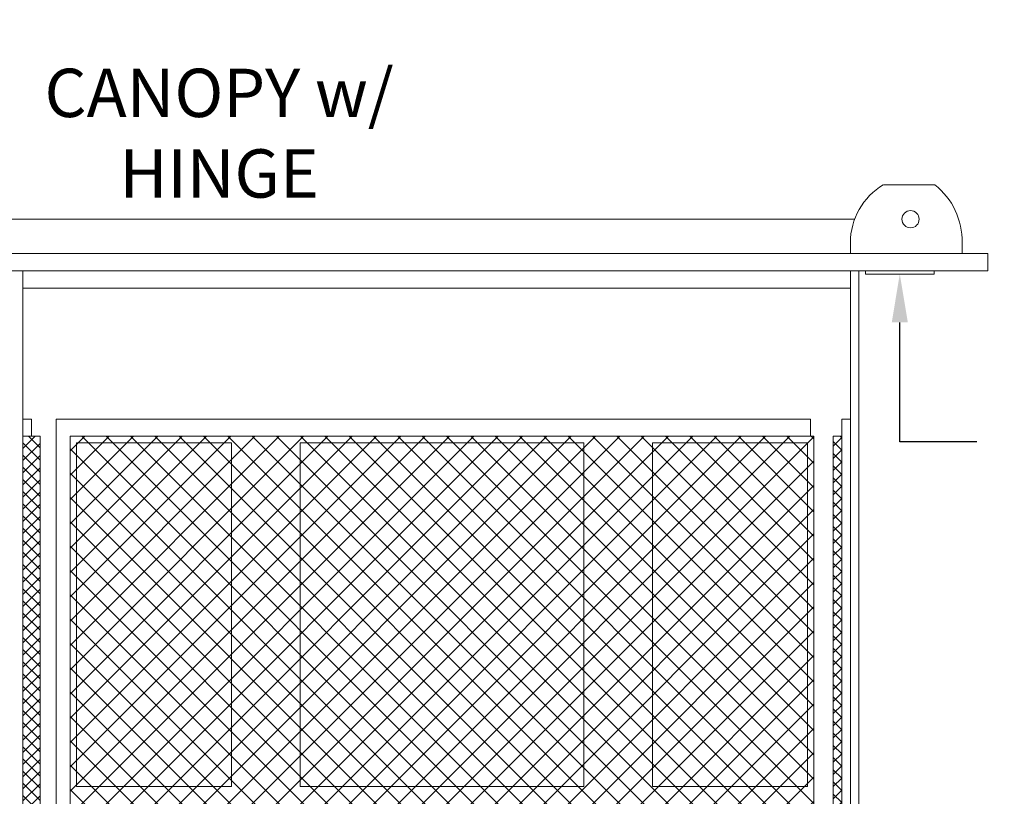
# Model space of a CAD drawing. Extents: x -39 to 79, y -97 to 49.
# Drawn here: x 55 to 69, y 14 to 25 of the extents above; entities that cross this region are included whole.
import ezdxf

# ---------------------------------------------------------------- set-up
doc = ezdxf.new("R2010")
doc.units = 0
doc.header["$LTSCALE"] = 0.25
doc.header["$MEASUREMENT"] = 0
doc.layers.get('0').update_dxf_attribs({"linetype": 'CONTINUOUS', "lineweight": 13})
doc.layers.get('DEFPOINTS').update_dxf_attribs({"linetype": 'CONTINUOUS'})
doc.layers.add('Text', color=7, linetype='CONTINUOUS', lineweight=15)
doc.styles.add('ROMAND', font='romand.shx', dxfattribs={"oblique": 15})
doc.dimstyles.new('ROMAND', dxfattribs={"dimscale": 4.5, "dimtxt": 0.1875, "dimasz": 0.1875, "dimexe": 0.0625, "dimexo": 0.0625, "dimgap": 0.0625, "dimtad": 0, "dimtih": 1, "dimtoh": 1, "dimdec": 3, "dimzin": 0, "dimdsep": 46, "dimlunit": 4, "dimtxsty": 'ROMAND', "dimcen": 0, "dimadec": 0, "dimazin": 0, "dimtfac": 1, "dimtdec": 3, "dimtofl": 0, "dimtmove": 0, "dimatfit": 3, "dimfxl": 0, "dimtolj": 1, "dimtzin": 0, "dimarcsym": 0})

# ---------------------------------------------------------------- blocks, each defined once
blk = doc.blocks.new('*D13')
at = {"layer": 'DEFPOINTS', "color": 0}
for p in [(52.586, 21.847), (52.019, 21.023)]:
    blk.add_point(p, dxfattribs=at)
at = {"layer": 'Text', "color": 0, "lineweight": -2}
for p, q in [((53.617, 23.342), (52.986, 22.425)), ((54.321, 23.342), (53.617, 23.342))]:
    blk.add_line(p, q, dxfattribs=at)
at = {"layer": 'Text', "color": 0}
blk.add_solid([(52.889, 22.492), (53.082, 22.359), (52.586, 21.847)], dxfattribs=at)
at = {"layer": 'Text', "color": 0, "insert": (57.762, 23.342), "char_height": 0.70312, "attachment_point": 5, "style": 'ROMAND'}
blk.add_mtext('\\A1;CANOPY w/\\PHINGE', dxfattribs=at)
blk = doc.blocks.new('*D14')
at = {"layer": 'DEFPOINTS', "color": 0}
for p in [(67.659, 22.294), (67.659, 21.294)]:
    blk.add_point(p, dxfattribs=at)
at = {"layer": 'Text', "color": 0, "lineweight": -2}
for p, q in [((67.659, 18.854), (67.659, 20.59)), ((68.779, 18.854), (67.659, 18.854))]:
    blk.add_line(p, q, dxfattribs=at)
at = {"layer": 'Text', "color": 0}
blk.add_solid([(67.542, 20.59), (67.776, 20.59), (67.659, 21.294)], dxfattribs=at)
at = {"layer": 'Text', "color": 0, "insert": (74.338, 18.854), "char_height": 0.70312, "attachment_point": 5, "style": 'ROMAND'}
blk.add_mtext('\\A1;(4) MIDGET LOUVER\\PVENTS FOR HEAT\\PDISSIPATION ', dxfattribs=at)
blk = doc.blocks.new('*D49')
at = {"layer": 'DEFPOINTS', "color": 0}
for p in [(66.59, 26.776), (66.737, 26.661)]:
    blk.add_point(p, dxfattribs=at)
at = {"layer": 'Text', "color": 0, "lineweight": -2}
for p, q in [((68.313, 25.426), (67.291, 26.227)), ((69.353, 25.426), (68.313, 25.426))]:
    blk.add_line(p, q, dxfattribs=at)
at = {"layer": 'Text', "color": 0}
blk.add_solid([(67.363, 26.319), (67.218, 26.135), (66.737, 26.661)], dxfattribs=at)
at = {"layer": 'Text', "color": 0, "insert": (73.699, 25.426), "char_height": 0.70312, "attachment_point": 5, "style": 'ROMAND'}
blk.add_mtext('\\A1;MEANWELL\\PINTELLIGENT\\PPOWER SUPPLY\\P(DRIVER)', dxfattribs=at)

msp = doc.modelspace()

# ---------------------------------------------------------------- hatches: boundary and pattern name
h = msp.add_hatch()
h.set_pattern_fill('ANSI37', color=9, scale=2, style=0)
h.set_pattern_definition([(45, (-40.5564, -5.65957), (-0.1767767, 0.1767767), []), (135, (-40.5564, -5.65957), (-0.1767767, -0.1767767), [])])
h.paths.add_polyline_path([(58.4403, 4.9319), (58.2528, 4.8237), (58.2528, 4.6072), (58.4403, 4.4989), (58.6278, 4.6072), (58.6278, 4.8237)], flags=16)
h.paths.add_polyline_path([(63.5653, 4.9319), (63.3778, 4.8237), (63.3778, 4.6072), (63.5653, 4.4989), (63.7528, 4.6072), (63.7528, 4.8237)], flags=16)
h.paths.add_polyline_path([(58.4403, 13.5569), (58.2528, 13.4487), (58.2528, 13.2322), (58.4403, 13.1239), (58.6278, 13.2322), (58.6278, 13.4487)], flags=16)
h.paths.add_polyline_path([(63.5653, 13.5569), (63.3778, 13.4487), (63.3778, 13.2322), (63.5653, 13.1239), (63.7528, 13.2322), (63.7528, 13.4487)], flags=16)
h.paths.add_polyline_path([(66.3153, 11.7154), (66.3153, 10.7154), (66.409, 10.7154), (66.409, 3.2467), (55.5965, 3.2467), (55.5965, 18.9342), (66.409, 18.9342), (66.409, 11.7154)])
at = {"layer": 'Text'}
h = msp.add_hatch(dxfattribs=at)
h.set_pattern_fill('ANSI37', color=8, style=0)
h.set_pattern_definition([(45, (3.24211, -3.03457), (-0.08838835, 0.08838835), []), (135, (3.24211, -3.03457), (-0.08838835, -0.08838835), [])])
h.paths.add_polyline_path([(55.159, 3.2467), (54.909, 3.2467), (54.909, 18.9342), (55.159, 18.9342)])
h = msp.add_hatch(dxfattribs=at)
h.set_pattern_fill('ANSI37', color=8, style=0)
h.set_pattern_definition([(45, (-12.55971, -5.65957), (-0.08838835, 0.08838835), []), (135, (-12.55971, -5.65957), (-0.08838835, -0.08838835), [])])
h.paths.add_polyline_path([(66.8153, 11.7154), (66.8153, 18.9342), (66.6903, 18.9342), (66.6903, 11.7154)])
h.paths.add_polyline_path([(66.8153, 3.2467), (66.8153, 10.7154), (66.6903, 10.7154), (66.6903, 3.2467)])

# ---------------------------------------------------------------- linework, layer by layer
for p, q in [((67.4197, 22.5904), (68.1697, 22.5904)), ((53.1903, 22.0904), (67.0024, 22.0904)), ((66.9403, 21.5904), (66.9403, 21.7511)), ((68.5653, 21.5904), (68.5653, 21.7511)), ((52.9403, 21.5904), (68.9403, 21.5904)), ((68.9403, 21.3404), (68.9403, 21.5904)), ((52.9403, 21.3404), (68.9403, 21.3404)), ((54.909, 21.3404), (54.909, 2.4654)), ((66.9403, 21.3404), (66.9403, 11.7154)), ((67.0653, 21.3404), (67.0653, 2.2154)), ((67.1589, 21.3404), (67.1589, 21.2936)), ((68.1589, 21.3404), (68.1589, 21.2936)), ((67.1589, 21.2936), (68.1589, 21.2936)), ((54.909, 21.0904), (66.9403, 21.0904)), ((55.034, 19.1842), (55.034, 18.9342)), ((66.3622, 19.1842), (55.3934, 19.1842)), ((55.3934, 13.4228), (55.3934, 19.1842)), ((66.3622, 18.9342), (66.3622, 19.1842)), ((66.8153, 19.1842), (66.8153, 11.7154))]:
    msp.add_line(p, q)
at = {"color": 8}
for p, q in [((55.6903, 18.8404), (55.6903, 13.8404)), ((55.6903, 18.8404), (57.9403, 18.8404)), ((57.9403, 18.8404), (57.9403, 13.8404)), ((58.9403, 18.8404), (58.9403, 13.8404)), ((58.9403, 18.8404), (63.0653, 18.8404)), ((63.0653, 18.8404), (63.0653, 13.8404)), ((64.0653, 18.8404), (64.0653, 13.8404)), ((64.0653, 18.8404), (66.3153, 18.8404)), ((66.3153, 18.8404), (66.3153, 13.8404)), ((55.6903, 13.8404), (57.9403, 13.8404)), ((58.9403, 13.8404), (63.0653, 13.8404)), ((64.0653, 13.8404), (66.3153, 13.8404))]:
    msp.add_line(p, q, dxfattribs=at)
at = {"color": 9}
msp.add_lwpolyline([(66.409, 4.6241), (66.409, 3.2467), (55.5965, 3.2467), (55.5965, 18.9342), (66.409, 18.9342), (66.409, 13.4136)], dxfattribs=at)
msp.add_circle((67.8153, 22.0904), 0.125)
for centre, radius, start, end in [((67.9227, 21.7465), 0.9825, 120.79779, 179.73007), ((67.5186, 21.7707), 1.0469, 358.93069, 51.54101)]:
    msp.add_arc(centre, radius, start, end)
at = {"layer": 'Text'}
for p, q in [((54.909, 19.1842), (55.034, 19.1842)), ((66.9403, 19.1842), (66.8153, 19.1842))]:
    msp.add_line(p, q, dxfattribs=at)
at = {"layer": 'Text', "color": 8}
for p, q in [((55.159, 18.9342), (54.909, 18.9342)), ((55.159, 18.9342), (55.159, 3.2467)), ((66.6903, 18.9342), (66.8153, 18.9342)), ((66.6903, 18.9342), (66.6903, 11.7154))]:
    msp.add_line(p, q, dxfattribs=at)

# ---------------------------------------------------------------- dimensions: what is measured, and where the dimension line sits
at = {"layer": 'Text'}
for p1, p2, text, picture, middle in [((66.5896, 26.7762), (66.7372, 26.6606), 'MEANWELL\\PINTELLIGENT\\PPOWER SUPPLY\\P(DRIVER)', '*D49', (73.699, 25.4262)), ((52.0189, 21.0232), (52.5865, 21.8466), 'CANOPY w/\\PHINGE', '*D13', (57.7618, 23.3422)), ((67.6589, 22.2936), (67.6589, 21.2936), '(4) MIDGET LOUVER\\PVENTS FOR HEAT\\PDISSIPATION ', '*D14', (74.3378, 18.8543))]:
    dim = msp.add_diameter_dim_2p(p1=p1, p2=p2, text=text, dimstyle='ROMAND', override={"dimscale": 3.75}, dxfattribs=at)
    dim.commit()
    dim.dimension.update_dxf_attribs({"geometry": picture, "text_midpoint": middle, "dimtype": 163})

doc.saveas('drawing.dxf')
